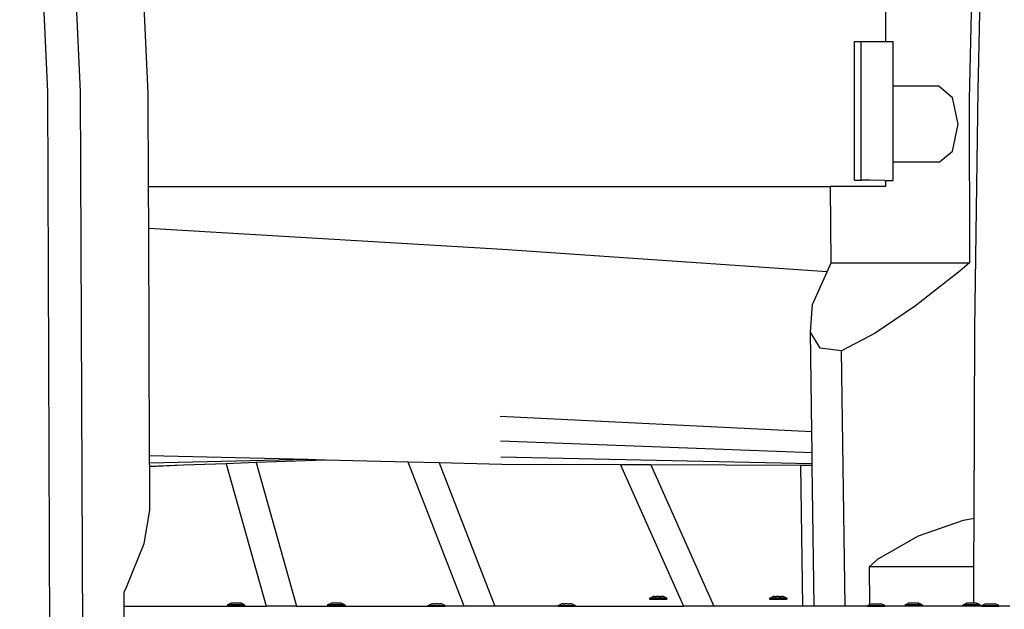
# Model space of a CAD drawing. Units: millimetres. Extents: x -384 to 3336, y -101 to 1313.
# Drawn here: x 1997 to 2046, y 1093 to 1123 of the extents above; entities that cross this region are included whole.
import ezdxf

# ---------------------------------------------------------------- set-up
doc = ezdxf.new("R2010")
doc.units = ezdxf.units.MM
doc.header["$LTSCALE"] = 45
doc.layers.add('VP-SIDE', color=50, linetype='Continuous', plot=False)

# ---------------------------------------------------------------- blocks, each defined once
blk = doc.blocks.new('RB1314_side')
at = {"color": 0}
for p, q in [((2754.57, 361.578), (2753.161, 391.521)), ((2752.935, 361.556), (2751.53, 391.414)), ((2799.466, 361.624), (2799.731, 373.512)), ((2799.136, 366.54), (2799.023, 361.187)), ((2757.954, 361.5), (2757.751, 365.826)), ((2794.833, 365.826), (2794.833, 364.076)), ((2793.274, 364.076), (2793.621, 364.076)), ((2793.274, 357.135), (2793.274, 364.076)), ((2793.621, 357.135), (2793.621, 364.076)), ((2793.621, 364.076), (2794.833, 364.076)), ((2794.833, 364.076), (2795.208, 364.076)), ((2795.208, 361.84), (2795.208, 364.076)), ((2753.059, 331.156), (2752.935, 361.556)), ((2754.695, 331.129), (2754.57, 361.578)), ((2757.973, 356.826), (2757.954, 361.5)), ((2797.516, 361.84), (2795.208, 361.84)), ((2795.208, 358.044), (2795.208, 361.84)), ((2797.516, 361.84), (2798.187, 361.284)), ((2799.304, 349.727), (2799.466, 361.624)), ((2798.465, 359.942), (2798.187, 361.284)), ((2799.023, 361.187), (2799.031, 353.006)), ((2798.187, 358.6), (2798.465, 359.942)), ((2797.516, 358.044), (2798.187, 358.6)), ((2797.516, 358.044), (2795.208, 358.044)), ((2795.208, 357.122), (2795.208, 358.044)), ((2793.274, 357.135), (2793.621, 357.135)), ((2794.042, 357.135), (2793.621, 357.135)), ((2794.799, 357.122), (2794.042, 357.135)), ((2794.799, 357.122), (2794.822, 357.122)), ((2794.822, 357.122), (2794.822, 357.126)), ((2794.822, 357.122), (2794.833, 357.122)), ((2794.833, 357.126), (2794.833, 357.122)), ((2794.833, 357.122), (2794.833, 356.826)), ((2794.833, 357.122), (2795.208, 357.122)), ((2757.982, 354.716), (2757.973, 356.826)), ((2757.973, 356.826), (2792.089, 356.826)), ((2792.121, 353.006), (2792.089, 356.826)), ((2794.833, 356.826), (2792.089, 356.826)), ((2775.68, 353.681), (2757.982, 354.716)), ((2758.028, 343.357), (2757.982, 354.716)), ((2791.92, 352.561), (2775.68, 353.681)), ((2791.92, 352.561), (2792.121, 353.006)), ((2792.121, 353.006), (2799.031, 353.006)), ((2798.559, 352.599), (2796.337, 350.855)), ((2799.031, 353.006), (2798.559, 352.599)), ((2791.184, 350.927), (2791.92, 352.561)), ((2791.076, 349.531), (2791.184, 350.927)), ((2796.337, 350.855), (2794.316, 349.491)), ((2799.259, 340.23), (2799.304, 349.727)), ((2791.571, 348.737), (2791.076, 349.531)), ((2791.142, 344.55), (2791.076, 349.531)), ((2794.316, 349.491), (2792.636, 348.599)), ((2792.636, 348.599), (2791.571, 348.737)), ((2792.807, 335.826), (2792.636, 348.599)), ((2791.142, 344.55), (2775.564, 345.324)), ((2791.156, 343.505), (2791.142, 344.55)), ((2791.156, 343.505), (2775.574, 344.082)), ((2765.946, 343.164), (2758.028, 343.357)), ((2758.03, 342.991), (2758.028, 343.357)), ((2791.164, 342.946), (2775.599, 343.295)), ((2791.164, 342.946), (2791.156, 343.505)), ((2765.946, 343.164), (2758.03, 342.991)), ((2758.031, 342.821), (2758.03, 342.991)), ((2759.723, 342.883), (2758.031, 342.801)), ((2759.723, 342.883), (2758.031, 342.821)), ((2758.031, 342.801), (2758.031, 342.821)), ((2758.04, 340.641), (2758.031, 342.801)), ((2761.862, 342.961), (2759.723, 342.883)), ((2763.357, 343.016), (2761.862, 342.961)), ((2761.862, 342.961), (2763.858, 335.826)), ((2766.824, 343.142), (2763.357, 343.016)), ((2763.357, 343.016), (2765.368, 335.826)), ((2766.824, 343.142), (2765.946, 343.164)), ((2770.964, 343.041), (2766.824, 343.142)), ((2773.762, 335.826), (2770.964, 343.041)), ((2772.502, 343.004), (2770.964, 343.041)), ((2772.502, 343.004), (2775.286, 335.826)), ((2775.645, 342.927), (2772.502, 343.004)), ((2781.572, 342.907), (2775.645, 342.927)), ((2781.572, 342.907), (2784.721, 335.826)), ((2783.101, 342.902), (2781.572, 342.907)), ((2783.101, 342.902), (2786.247, 335.826)), ((2790.603, 342.877), (2783.101, 342.902)), ((2790.696, 335.826), (2790.603, 342.877)), ((2791.165, 342.875), (2790.603, 342.877)), ((2791.165, 342.875), (2791.164, 342.946)), ((2791.259, 335.826), (2791.165, 342.875)), ((2757.762, 338.975), (2758.04, 340.641)), ((2796.49, 339.355), (2798.725, 340.132)), ((2798.725, 340.132), (2799.259, 340.23)), ((2799.248, 337.827), (2799.259, 340.23)), ((2794.467, 338.196), (2796.49, 339.355)), ((2756.868, 336.788), (2757.762, 338.975)), ((2794.038, 337.821), (2794.467, 338.196)), ((2794.038, 337.821), (2799.248, 337.821)), ((2794.055, 335.926), (2794.038, 337.821)), ((2799.248, 337.821), (2799.248, 337.827)), ((2799.256, 335.984), (2799.248, 337.821)), ((2756.751, 336.526), (2756.868, 336.788)), ((2756.755, 335.826), (2756.751, 336.526)), ((2761.918, 335.894), (2761.923, 335.894)), ((2761.918, 335.894), (2761.918, 335.854)), ((2761.918, 335.854), (2761.923, 335.854)), ((2761.923, 335.894), (2762.094, 335.984)), ((2762.78, 335.894), (2761.923, 335.894)), ((2761.941, 335.854), (2761.923, 335.854)), ((2761.941, 335.854), (2761.958, 335.854)), ((2761.993, 335.854), (2761.958, 335.854)), ((2762.019, 335.854), (2761.993, 335.854)), ((2762.069, 335.854), (2762.019, 335.854)), ((2762.069, 335.854), (2762.103, 335.854)), ((2762.094, 335.984), (2762.098, 335.984)), ((2762.59, 335.984), (2762.098, 335.984)), ((2762.103, 335.854), (2762.163, 335.854)), ((2762.204, 335.854), (2762.163, 335.854)), ((2762.271, 335.854), (2762.204, 335.854)), ((2762.314, 335.854), (2762.271, 335.854)), ((2762.384, 335.854), (2762.314, 335.854)), ((2762.427, 335.854), (2762.384, 335.854)), ((2762.427, 335.854), (2762.494, 335.854)), ((2762.535, 335.854), (2762.494, 335.854)), ((2762.595, 335.854), (2762.535, 335.854)), ((2762.59, 335.984), (2762.604, 335.984)), ((2762.63, 335.854), (2762.595, 335.854)), ((2762.78, 335.894), (2762.604, 335.984)), ((2762.679, 335.854), (2762.63, 335.854)), ((2762.679, 335.854), (2762.705, 335.854)), ((2762.74, 335.854), (2762.705, 335.854)), ((2762.74, 335.854), (2762.757, 335.854)), ((2762.757, 335.854), (2762.775, 335.854)), ((2762.78, 335.854), (2762.775, 335.854)), ((2762.78, 335.894), (2762.78, 335.854)), ((2766.923, 335.894), (2766.929, 335.894)), ((2766.923, 335.894), (2766.923, 335.854)), ((2766.923, 335.854), (2766.929, 335.854)), ((2766.929, 335.894), (2767.1, 335.984)), ((2767.786, 335.894), (2766.929, 335.894)), ((2766.947, 335.854), (2766.929, 335.854)), ((2766.947, 335.854), (2766.963, 335.854)), ((2766.998, 335.854), (2766.963, 335.854)), ((2767.025, 335.854), (2766.998, 335.854)), ((2767.074, 335.854), (2767.025, 335.854)), ((2767.074, 335.854), (2767.109, 335.854)), ((2767.1, 335.984), (2767.103, 335.984)), ((2767.595, 335.984), (2767.103, 335.984)), ((2767.109, 335.854), (2767.169, 335.854)), ((2767.209, 335.854), (2767.169, 335.854)), ((2767.276, 335.854), (2767.209, 335.854)), ((2767.32, 335.854), (2767.276, 335.854)), ((2767.389, 335.854), (2767.32, 335.854)), ((2767.432, 335.854), (2767.389, 335.854)), ((2767.432, 335.854), (2767.499, 335.854)), ((2767.54, 335.854), (2767.499, 335.854)), ((2767.6, 335.854), (2767.54, 335.854)), ((2767.595, 335.984), (2767.609, 335.984)), ((2767.635, 335.854), (2767.6, 335.854)), ((2767.786, 335.894), (2767.609, 335.984)), ((2767.684, 335.854), (2767.635, 335.854)), ((2767.684, 335.854), (2767.711, 335.854)), ((2767.745, 335.854), (2767.711, 335.854)), ((2767.745, 335.854), (2767.762, 335.854)), ((2767.762, 335.854), (2767.78, 335.854)), ((2767.786, 335.854), (2767.78, 335.854)), ((2767.786, 335.894), (2767.786, 335.854)), ((2771.95, 335.867), (2771.955, 335.867)), ((2771.95, 335.867), (2771.95, 335.826)), ((2771.955, 335.867), (2772.127, 335.956)), ((2771.955, 335.867), (2772.812, 335.866)), ((2772.127, 335.956), (2772.129, 335.956)), ((2772.129, 335.956), (2772.141, 335.956)), ((2772.149, 335.956), (2772.141, 335.956)), ((2772.173, 335.956), (2772.149, 335.956)), ((2772.173, 335.956), (2772.185, 335.956)), ((2772.185, 335.956), (2772.207, 335.956)), ((2772.207, 335.956), (2772.218, 335.956)), ((2772.234, 335.956), (2772.218, 335.956)), ((2772.234, 335.956), (2772.27, 335.956)), ((2772.27, 335.956), (2772.274, 335.956)), ((2772.293, 335.956), (2772.274, 335.956)), ((2772.293, 335.956), (2772.318, 335.956)), ((2772.338, 335.956), (2772.318, 335.956)), ((2772.358, 335.956), (2772.338, 335.956)), ((2772.405, 335.956), (2772.358, 335.956)), ((2772.425, 335.956), (2772.405, 335.956)), ((2772.425, 335.956), (2772.445, 335.956)), ((2772.445, 335.956), (2772.47, 335.956)), ((2772.47, 335.956), (2772.488, 335.956)), ((2772.488, 335.956), (2772.492, 335.956)), ((2772.492, 335.956), (2772.529, 335.956)), ((2772.545, 335.956), (2772.529, 335.956)), ((2772.556, 335.956), (2772.545, 335.956)), ((2772.578, 335.956), (2772.556, 335.956)), ((2772.59, 335.956), (2772.578, 335.956)), ((2772.59, 335.956), (2772.613, 335.956)), ((2772.613, 335.956), (2772.621, 335.956)), ((2772.621, 335.956), (2772.633, 335.956)), ((2772.636, 335.956), (2772.633, 335.956)), ((2772.812, 335.866), (2772.636, 335.956)), ((2772.812, 335.866), (2772.812, 335.826)), ((2778.453, 335.867), (2778.457, 335.867)), ((2778.453, 335.867), (2778.453, 335.826)), ((2778.457, 335.867), (2778.629, 335.956)), ((2778.457, 335.867), (2779.315, 335.866)), ((2778.629, 335.956), (2778.632, 335.956)), ((2778.632, 335.956), (2778.644, 335.956)), ((2778.652, 335.956), (2778.644, 335.956)), ((2778.675, 335.956), (2778.652, 335.956)), ((2778.675, 335.956), (2778.687, 335.956)), ((2778.687, 335.956), (2778.709, 335.956)), ((2778.709, 335.956), (2778.72, 335.956)), ((2778.736, 335.956), (2778.72, 335.956)), ((2778.736, 335.956), (2778.773, 335.956)), ((2778.773, 335.956), (2778.777, 335.956)), ((2778.795, 335.956), (2778.777, 335.956)), ((2778.795, 335.956), (2778.82, 335.956)), ((2778.84, 335.956), (2778.82, 335.956)), ((2778.86, 335.956), (2778.84, 335.956)), ((2778.907, 335.956), (2778.86, 335.956)), ((2778.927, 335.956), (2778.907, 335.956)), ((2778.927, 335.956), (2778.947, 335.956)), ((2778.947, 335.956), (2778.972, 335.956)), ((2778.972, 335.956), (2778.991, 335.956)), ((2778.991, 335.956), (2778.994, 335.956)), ((2778.994, 335.956), (2779.031, 335.956)), ((2779.047, 335.956), (2779.031, 335.956)), ((2779.058, 335.956), (2779.047, 335.956)), ((2779.08, 335.956), (2779.058, 335.956)), ((2779.092, 335.956), (2779.08, 335.956)), ((2779.092, 335.956), (2779.116, 335.956)), ((2779.116, 335.956), (2779.123, 335.956)), ((2779.123, 335.956), (2779.136, 335.956)), ((2779.138, 335.956), (2779.136, 335.956)), ((2779.315, 335.866), (2779.138, 335.956)), ((2779.315, 335.866), (2779.315, 335.826)), ((2783.036, 336.232), (2783.04, 336.232)), ((2783.036, 336.232), (2783.036, 336.192)), ((2783.036, 336.192), (2783.04, 336.192)), ((2783.04, 336.232), (2783.212, 336.322)), ((2783.898, 336.232), (2783.04, 336.232)), ((2783.04, 336.192), (2783.898, 336.192)), ((2783.212, 336.322), (2783.215, 336.322)), ((2783.227, 336.322), (2783.215, 336.322)), ((2783.235, 336.322), (2783.227, 336.322)), ((2783.258, 336.322), (2783.235, 336.322)), ((2783.27, 336.322), (2783.258, 336.322)), ((2783.293, 336.322), (2783.27, 336.322)), ((2783.293, 336.322), (2783.303, 336.322)), ((2783.303, 336.322), (2783.319, 336.322)), ((2783.319, 336.322), (2783.356, 336.322)), ((2783.36, 336.322), (2783.356, 336.322)), ((2783.378, 336.322), (2783.36, 336.322)), ((2783.403, 336.322), (2783.378, 336.322)), ((2783.424, 336.322), (2783.403, 336.322)), ((2783.443, 336.322), (2783.424, 336.322)), ((2783.49, 336.322), (2783.443, 336.322)), ((2783.49, 336.322), (2783.51, 336.322)), ((2783.51, 336.322), (2783.53, 336.322)), ((2783.53, 336.322), (2783.555, 336.322)), ((2783.555, 336.322), (2783.574, 336.322)), ((2783.574, 336.322), (2783.578, 336.322)), ((2783.614, 336.322), (2783.578, 336.322)), ((2783.63, 336.322), (2783.614, 336.322)), ((2783.63, 336.322), (2783.641, 336.322)), ((2783.663, 336.322), (2783.641, 336.322)), ((2783.676, 336.322), (2783.663, 336.322)), ((2783.699, 336.322), (2783.676, 336.322)), ((2783.707, 336.322), (2783.699, 336.322)), ((2783.707, 336.322), (2783.719, 336.322)), ((2783.721, 336.322), (2783.719, 336.322)), ((2783.898, 336.232), (2783.721, 336.322)), ((2783.898, 336.232), (2783.898, 336.192)), ((2789.036, 336.232), (2789.04, 336.232)), ((2789.036, 336.232), (2789.036, 336.192)), ((2789.036, 336.192), (2789.04, 336.192)), ((2789.04, 336.232), (2789.212, 336.322)), ((2789.898, 336.232), (2789.04, 336.232)), ((2789.04, 336.192), (2789.898, 336.192)), ((2789.212, 336.322), (2789.215, 336.322)), ((2789.227, 336.322), (2789.215, 336.322)), ((2789.235, 336.322), (2789.227, 336.322)), ((2789.258, 336.322), (2789.235, 336.322)), ((2789.27, 336.322), (2789.258, 336.322)), ((2789.293, 336.322), (2789.27, 336.322)), ((2789.293, 336.322), (2789.303, 336.322)), ((2789.303, 336.322), (2789.319, 336.322)), ((2789.319, 336.322), (2789.356, 336.322)), ((2789.36, 336.322), (2789.356, 336.322)), ((2789.378, 336.322), (2789.36, 336.322)), ((2789.403, 336.322), (2789.378, 336.322)), ((2789.424, 336.322), (2789.403, 336.322)), ((2789.443, 336.322), (2789.424, 336.322)), ((2789.49, 336.322), (2789.443, 336.322)), ((2789.49, 336.322), (2789.51, 336.322)), ((2789.51, 336.322), (2789.53, 336.322)), ((2789.53, 336.322), (2789.555, 336.322)), ((2789.555, 336.322), (2789.574, 336.322)), ((2789.574, 336.322), (2789.578, 336.322)), ((2789.578, 336.322), (2789.614, 336.322)), ((2789.63, 336.322), (2789.614, 336.322)), ((2789.641, 336.322), (2789.63, 336.322)), ((2789.663, 336.322), (2789.641, 336.322)), ((2789.676, 336.322), (2789.663, 336.322)), ((2789.699, 336.322), (2789.676, 336.322)), ((2789.707, 336.322), (2789.699, 336.322)), ((2789.707, 336.322), (2789.719, 336.322)), ((2789.721, 336.322), (2789.719, 336.322)), ((2789.898, 336.232), (2789.721, 336.322)), ((2789.898, 336.232), (2789.898, 336.192)), ((2793.938, 335.866), (2793.942, 335.866)), ((2793.938, 335.866), (2793.938, 335.826)), ((2793.942, 335.866), (2794.055, 335.926)), ((2793.942, 335.866), (2794.799, 335.867)), ((2794.055, 335.926), (2794.114, 335.956)), ((2794.114, 335.956), (2794.623, 335.956)), ((2794.799, 335.867), (2794.623, 335.956)), ((2794.799, 335.867), (2794.799, 335.826)), ((2795.808, 335.894), (2795.814, 335.894)), ((2795.808, 335.894), (2795.808, 335.854)), ((2795.808, 335.854), (2795.814, 335.854)), ((2795.814, 335.894), (2795.985, 335.984)), ((2796.671, 335.894), (2795.814, 335.894)), ((2795.832, 335.854), (2795.814, 335.854)), ((2795.832, 335.854), (2795.848, 335.854)), ((2795.883, 335.854), (2795.848, 335.854)), ((2795.91, 335.854), (2795.883, 335.854)), ((2795.959, 335.854), (2795.91, 335.854)), ((2795.959, 335.854), (2795.994, 335.854)), ((2795.985, 335.984), (2795.988, 335.984)), ((2796.48, 335.984), (2795.988, 335.984)), ((2795.994, 335.854), (2796.054, 335.854)), ((2796.094, 335.854), (2796.054, 335.854)), ((2796.161, 335.854), (2796.094, 335.854)), ((2796.205, 335.854), (2796.161, 335.854)), ((2796.274, 335.854), (2796.205, 335.854)), ((2796.317, 335.854), (2796.274, 335.854)), ((2796.317, 335.854), (2796.384, 335.854)), ((2796.425, 335.854), (2796.384, 335.854)), ((2796.485, 335.854), (2796.425, 335.854)), ((2796.48, 335.984), (2796.494, 335.984)), ((2796.52, 335.854), (2796.485, 335.854)), ((2796.671, 335.894), (2796.494, 335.984)), ((2796.569, 335.854), (2796.52, 335.854)), ((2796.569, 335.854), (2796.596, 335.854)), ((2796.63, 335.854), (2796.596, 335.854)), ((2796.63, 335.854), (2796.647, 335.854)), ((2796.647, 335.854), (2796.665, 335.854)), ((2796.671, 335.854), (2796.665, 335.854)), ((2796.671, 335.894), (2796.671, 335.854)), ((2798.702, 335.894), (2798.708, 335.894)), ((2798.702, 335.894), (2798.702, 335.854)), ((2798.702, 335.854), (2798.708, 335.854)), ((2798.708, 335.894), (2798.879, 335.984)), ((2799.565, 335.894), (2798.708, 335.894)), ((2798.726, 335.854), (2798.708, 335.854)), ((2798.726, 335.854), (2798.742, 335.854)), ((2798.777, 335.854), (2798.742, 335.854)), ((2798.804, 335.854), (2798.777, 335.854)), ((2798.853, 335.854), (2798.804, 335.854)), ((2798.853, 335.854), (2798.888, 335.854)), ((2798.879, 335.984), (2798.882, 335.984)), ((2799.256, 335.984), (2798.882, 335.984)), ((2798.888, 335.854), (2798.948, 335.854)), ((2798.988, 335.854), (2798.948, 335.854)), ((2799.055, 335.854), (2798.988, 335.854)), ((2799.099, 335.854), (2799.055, 335.854)), ((2799.168, 335.854), (2799.099, 335.854)), ((2799.168, 335.854), (2799.212, 335.854)), ((2799.212, 335.854), (2799.256, 335.854)), ((2799.374, 335.984), (2799.256, 335.984)), ((2799.256, 335.826), (2799.256, 335.854)), ((2799.279, 335.854), (2799.256, 335.854)), ((2799.319, 335.854), (2799.279, 335.854)), ((2799.379, 335.854), (2799.319, 335.854)), ((2799.374, 335.984), (2799.388, 335.984)), ((2799.414, 335.854), (2799.379, 335.854)), ((2799.565, 335.894), (2799.388, 335.984)), ((2799.463, 335.854), (2799.414, 335.854)), ((2799.463, 335.854), (2799.49, 335.854)), ((2799.524, 335.854), (2799.49, 335.854)), ((2799.524, 335.854), (2799.541, 335.854)), ((2799.541, 335.854), (2799.559, 335.854)), ((2799.565, 335.854), (2799.559, 335.854)), ((2799.565, 335.894), (2799.565, 335.854)), ((2799.638, 335.866), (2799.642, 335.866)), ((2799.638, 335.866), (2799.638, 335.826)), ((2799.642, 335.866), (2799.814, 335.956)), ((2799.642, 335.866), (2800.499, 335.867)), ((2799.814, 335.956), (2800.323, 335.956)), ((2800.499, 335.867), (2800.323, 335.956)), ((2800.499, 335.867), (2800.499, 335.826)), ((2756.765, 334.076), (2756.755, 335.826)), ((2756.755, 335.826), (2763.858, 335.826)), ((2765.368, 335.826), (2763.858, 335.826)), ((2765.368, 335.826), (2771.95, 335.826)), ((2771.95, 335.826), (2771.955, 335.826)), ((2771.955, 335.826), (2772.812, 335.826)), ((2773.762, 335.826), (2772.812, 335.826)), ((2775.286, 335.826), (2773.762, 335.826)), ((2778.453, 335.826), (2775.286, 335.826)), ((2778.453, 335.826), (2778.457, 335.826)), ((2778.457, 335.826), (2779.315, 335.826)), ((2779.315, 335.826), (2784.721, 335.826)), ((2786.247, 335.826), (2784.721, 335.826)), ((2790.696, 335.826), (2786.247, 335.826)), ((2791.259, 335.826), (2790.696, 335.826)), ((2792.807, 335.826), (2791.259, 335.826)), ((2793.938, 335.826), (2792.807, 335.826)), ((2793.938, 335.826), (2794.799, 335.826)), ((2799.256, 335.826), (2794.799, 335.826)), ((2799.638, 335.826), (2799.256, 335.826)), ((2799.638, 335.826), (2800.499, 335.826)), ((2801.049, 335.826), (2800.499, 335.826))]:
    blk.add_line(p, q, dxfattribs=at)

msp = doc.modelspace()

# ---------------------------------------------------------------- block references
at = {"layer": 'VP-SIDE', "color": 0}
msp.add_blockref('RB1314_side', (-754.628, 757.495), dxfattribs=at)

doc.saveas('drawing.dxf')
